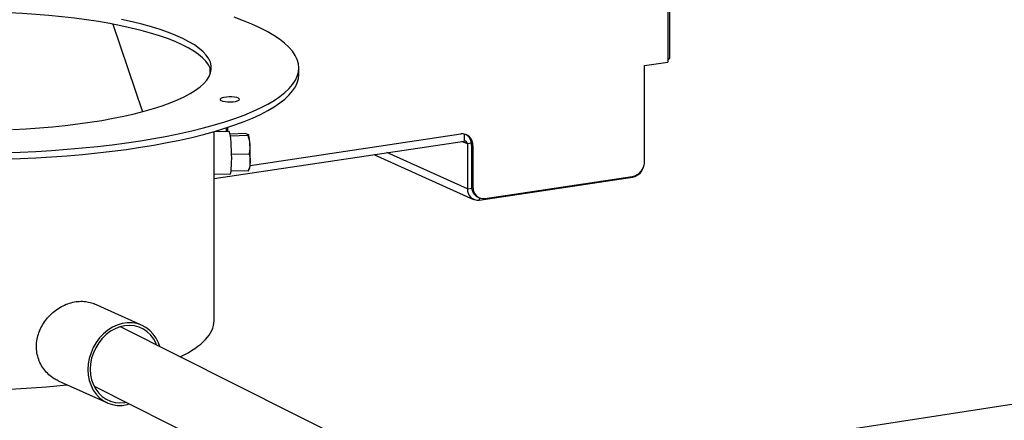
# Model space of a CAD drawing. Extents: x 19.1 to 29.8, y 0.6 to 8.7.
# Drawn here: x 24.9 to 25.5, y 4.2 to 4.5 of the extents above; entities that cross this region are included whole.
import ezdxf

# ---------------------------------------------------------------- set-up
doc = ezdxf.new("R2010")
doc.units = 0
doc.header["$MEASUREMENT"] = 0
doc.layers.get('0').update_dxf_attribs({"linetype": 'CONTINUOUS'})
doc.layers.add('D7', color=7, linetype='CONTINUOUS')

# ---------------------------------------------------------------- blocks, each defined once
blk = doc.blocks.new('A$C59D10699')
at = {"color": 7, "linetype": 'CONTINUOUS'}
for p, q in [((3.29847, 1.01474), (3.29847, 0.97172)), ((3.29978, 0.97231), (3.29978, 1.01406)), ((2.96496, 0.99258), (2.9828, 0.93995)), ((3.29847, 0.97172), (3.29847, 0.96982)), ((3.02345, 0.96248), (3.02345, 0.96604)), ((3.07673, 0.96231), (3.07673, 0.96622)), ((3.28453, 0.96773), (3.29847, 0.96982)), ((3.28453, 0.91022), (3.28453, 0.96773)), ((3.03324, 0.92803), (3.03324, 0.93029)), ((3.03405, 0.92805), (3.03405, 0.93055)), ((3.03477, 0.92807), (3.02577, 0.92784)), ((3.02577, 0.8142), (3.02577, 0.92802)), ((3.04481, 0.92676), (3.0354, 0.92651)), ((3.04601, 0.92558), (3.03561, 0.92531)), ((3.04741, 0.90765), (3.17403, 0.92657)), ((3.17628, 0.92234), (3.17628, 0.92651)), ((3.02577, 0.89985), (3.17628, 0.92234)), ((3.17805, 0.92064), (3.17475, 0.92212)), ((3.1805, 0.921), (3.17805, 0.92064)), ((3.17805, 0.92064), (3.17805, 0.89364)), ((3.18139, 0.91946), (3.18058, 0.91982)), ((3.18058, 0.91982), (3.18058, 0.89517)), ((3.18139, 0.91946), (3.18139, 0.8948)), ((3.04679, 0.91441), (3.03635, 0.91414)), ((3.12172, 0.91419), (3.18177, 0.88727)), ((3.17805, 0.89364), (3.12958, 0.91537)), ((3.02577, 0.90231), (3.03543, 0.90256)), ((3.04636, 0.90442), (3.03598, 0.90415)), ((3.04676, 0.90474), (3.04697, 0.90514)), ((3.18509, 0.88684), (3.27733, 0.90062)), ((3.18876, 0.88769), (3.27717, 0.9009)), ((3.27733, 0.90062), (3.27733, 0.90093)), ((3.17805, 0.89364), (3.18065, 0.89403)), ((3.18058, 0.89517), (3.18139, 0.8948)), ((3.18446, 0.88851), (3.18528, 0.88814)), ((3.18509, 0.88823), (3.18509, 0.88684)), ((4.04659, 0.84713), (2.18813, 0.56147)), ((2.98254, 0.81148), (2.95382, 0.82436)), ((3.16051, 0.71473), (2.96947, 0.8107)), ((2.93208, 0.77817), (2.96166, 0.76491)), ((2.95374, 0.77487), (3.09342, 0.7047))]:
    blk.add_line(p, q, dxfattribs=at)
at = {"color": 7, "linetype": 'CONTINUOUS', "flags": 128}
for points in [[(2.89962, 0.91533), (2.90921, 0.91565), (2.91874, 0.91609), (2.92817, 0.91666), (2.93748, 0.91734), (2.94665, 0.91814), (2.95565, 0.91905), (2.96448, 0.92008), (2.9731, 0.92121), (2.98149, 0.92246), (2.98964, 0.92381), (2.99753, 0.92526), (3.00513, 0.92681), (3.01243, 0.92845), (3.0194, 0.93019), (3.02605, 0.93201), (3.03234, 0.93391), (3.03826, 0.93589), (3.0438, 0.93794), (3.04895, 0.94006), (3.05369, 0.94225), (3.05801, 0.94449), (3.06191, 0.94678), (3.06536, 0.94912), (3.06837, 0.9515), (3.07093, 0.95391), (3.07302, 0.95636), (3.07465, 0.95883), (3.07582, 0.96131), (3.07651, 0.96381), (3.07673, 0.96631), (3.07647, 0.96882), (3.07574, 0.97132), (3.07454, 0.9738), (3.07287, 0.97627), (3.07074, 0.97871), (3.06815, 0.98112), (3.06511, 0.9835), (3.06162, 0.98583), (3.05769, 0.98812), (3.05334, 0.99036), (3.04856, 0.99254), (3.04339, 0.99465), (3.03781, 0.9967)], [(2.90469, 0.92924), (2.9128, 0.92968), (2.9208, 0.93024), (2.92867, 0.93092), (2.93638, 0.93171), (2.94389, 0.93261), (2.9512, 0.93363), (2.95827, 0.93474), (2.96508, 0.93597), (2.97162, 0.93729), (2.97785, 0.9387), (2.98375, 0.94021), (2.98932, 0.9418), (2.99453, 0.94347), (2.99936, 0.94521), (3.00379, 0.94702), (3.00782, 0.9489), (3.01143, 0.95083), (3.01461, 0.95281), (3.01735, 0.95484), (3.01963, 0.9569), (3.02146, 0.95899), (3.02282, 0.96111), (3.02371, 0.96324), (3.02414, 0.96538), (3.02408, 0.96753), (3.02356, 0.96967), (3.02256, 0.9718), (3.02109, 0.97391), (3.01917, 0.976), (3.01678, 0.97805), (3.01394, 0.98007), (3.01067, 0.98204), (3.00696, 0.98396), (3.00284, 0.98582), (2.99832, 0.98762), (2.9934, 0.98934), (2.98811, 0.991), (2.98247, 0.99257), (2.97649, 0.99405), (2.97019, 0.99545)], [(3.02345, 0.96604), (3.0224, 0.96816), (3.02088, 0.97026), (3.0189, 0.97234), (3.01647, 0.97438), (3.0136, 0.97638), (3.01029, 0.97834), (3.00656, 0.98024), (3.00241, 0.98209), (2.99786, 0.98387), (2.99293, 0.98559), (2.98764, 0.98723), (2.98199, 0.98878), (2.976, 0.99026), (2.96971, 0.99164), (2.96312, 0.99292), (2.95626, 0.99411), (2.94915, 0.9952), (2.94181, 0.99618), (2.93427, 0.99704), (2.92655, 0.9978), (2.91867, 0.99844), (2.91067, 0.99897), (2.90257, 0.99937)], [(3.29847, 0.97172), (3.29889, 0.9718), (3.29924, 0.9719), (3.29951, 0.97201), (3.29969, 0.97214), (3.29978, 0.97227), (3.29978, 0.97231)], [(2.89962, 0.91142), (2.90921, 0.91174), (2.91874, 0.91218), (2.92817, 0.91274), (2.93748, 0.91343), (2.94665, 0.91422), (2.95565, 0.91514), (2.96448, 0.91616), (2.9731, 0.9173), (2.98149, 0.91855), (2.98964, 0.9199), (2.99753, 0.92135), (3.00513, 0.9229), (3.01243, 0.92454), (3.0194, 0.92628), (3.02605, 0.9281), (3.03234, 0.93), (3.03826, 0.93198), (3.0438, 0.93403), (3.04895, 0.93615), (3.05369, 0.93834), (3.05801, 0.94058), (3.06191, 0.94287), (3.06536, 0.94521), (3.06837, 0.94759), (3.07093, 0.95), (3.07302, 0.95245), (3.07465, 0.95492), (3.07582, 0.9574), (3.07651, 0.9599), (3.07673, 0.96231)], [(3.03323, 0.94879), (3.03176, 0.94859), (3.03057, 0.94828), (3.02976, 0.94791), (3.02939, 0.94749), (3.0295, 0.94706), (3.03007, 0.94665), (3.03106, 0.9463), (3.03238, 0.94604), (3.03394, 0.94589), (3.0356, 0.94585), (3.03723, 0.94594), (3.0387, 0.94615), (3.03989, 0.94645), (3.0407, 0.94683), (3.04106, 0.94725), (3.04096, 0.94768), (3.04039, 0.94808), (3.0394, 0.94843), (3.03807, 0.94869), (3.03652, 0.94884), (3.03486, 0.94888), (3.03323, 0.94879)], [(3.03637, 0.91203), (3.03635, 0.9145), (3.03627, 0.917), (3.03616, 0.91943), (3.036, 0.92171), (3.03581, 0.92374), (3.03559, 0.92545), (3.03535, 0.92676), (3.0351, 0.92764), (3.03485, 0.92805), (3.03477, 0.92807)], [(3.03543, 0.90256), (3.03559, 0.90267), (3.03581, 0.90324), (3.036, 0.90428), (3.03616, 0.90574), (3.03627, 0.90756), (3.03635, 0.90969), (3.03637, 0.91203)], [(2.99311, 0.79882), (2.99237, 0.80105), (2.99098, 0.80383), (2.98924, 0.80631), (2.98718, 0.80846), (2.98484, 0.81024), (2.98227, 0.8116), (2.9795, 0.81253), (2.97659, 0.813), (2.97361, 0.81301), (2.97059, 0.81256), (2.9676, 0.81166), (2.9647, 0.81032), (2.96193, 0.80856), (2.95935, 0.80643), (2.95701, 0.80396), (2.95495, 0.80119), (2.95321, 0.79818), (2.95183, 0.79499), (2.95082, 0.79167), (2.9502, 0.78828), (2.95, 0.78489), (2.9502, 0.78157), (2.95082, 0.77836), (2.95183, 0.77535), (2.95321, 0.77257), (2.95495, 0.77008), (2.95701, 0.76793), (2.95935, 0.76615), (2.96193, 0.76479), (2.9647, 0.76386), (2.9676, 0.76339), (2.97059, 0.76338), (2.97361, 0.76383), (2.97492, 0.76423)], [(2.99124, 0.79976), (2.99094, 0.80061), (2.98953, 0.80329), (2.98775, 0.80567), (2.98566, 0.80768), (2.9833, 0.80931), (2.9807, 0.8105), (2.97793, 0.81124), (2.97505, 0.81151), (2.9721, 0.8113), (2.96915, 0.81063), (2.96626, 0.80949), (2.96349, 0.80793), (2.9609, 0.80596), (2.95853, 0.80363), (2.95644, 0.80099), (2.95467, 0.79808), (2.95325, 0.79498), (2.95222, 0.79173), (2.95159, 0.78842), (2.95138, 0.7851), (2.95159, 0.78184), (2.95222, 0.77872), (2.95325, 0.77578), (2.95467, 0.7731), (2.95644, 0.77072), (2.95853, 0.76871), (2.9609, 0.76708), (2.96349, 0.76589), (2.96626, 0.76515), (2.96915, 0.76488), (2.9721, 0.76509), (2.97286, 0.76526)]]:
    blk.add_lwpolyline(points, dxfattribs=at)
at = {"color": 7, "linetype": 'CONTINUOUS'}
for centre, radius, start, end in [((3.29715, 0.97265), 0.00227, 305.47836, 341.4322), ((3.02876, 0.9202), 0.01859, 359.43317, 18.79441), ((3.17481, 0.92001), 0.00661, 355.18589, 96.80005), ((3.17349, 0.92017), 0.0071, 357.18309, 59.4958), ((2.94699, 0.91308), 0.10059, 357.92341, 3.95394), ((3.17647, 0.92077), 0.00159, 355.18589, 96.80005), ((3.03233, 0.90919), 0.01519, 344.52784, 0.95238), ((3.27518, 0.91004), 0.00935, 282.2489, 1.08788), ((3.27548, 0.90927), 0.00884, 282.08277, 349.08038), ((3.18435, 0.89311), 0.00632, 175.18589, 276.80005), ((3.1876, 0.89481), 0.00704, 177.03051, 243.49924), ((3.18798, 0.89425), 0.00661, 175.18589, 276.80005)]:
    blk.add_arc(centre, radius, start, end, dxfattribs=at)
for start_param, end_param in [(5.755261, 6.287253), (3.744181, 5.125485)]:
    blk.add_ellipse((2.87903, 0.81606), major_axis=(0.14674, -0.00203), ratio=0.29356, start_param=start_param, end_param=end_param, dxfattribs=at)
for points, knots in [([(3.04481, 0.92676), (3.04517, 0.92667), (3.0459, 0.92649), (3.0462, 0.92629), (3.04635, 0.92619)], [0, 0, 0, 0, 0.495458, 1, 1, 1, 1]), ([(3.04635, 0.92619), (3.04637, 0.92618), (3.04647, 0.92607), (3.04646, 0.92587), (3.04616, 0.92568), (3.04601, 0.92558)], [0, 0, 0, 0, 0.070085, 0.530782, 1, 1, 1, 1]), ([(3.04601, 0.92558), (3.04634, 0.92468), (3.047, 0.92286), (3.04723, 0.92097), (3.04734, 0.92002)], [0, 0, 0, 0, 0.495458, 1, 1, 1, 1]), ([(3.04734, 0.92002), (3.04735, 0.91989), (3.04741, 0.91889), (3.04734, 0.91699), (3.04697, 0.91528), (3.04679, 0.91441)], [0, 0, 0, 0, 0.070085, 0.530782, 1, 1, 1, 1]), ([(3.04679, 0.91441), (3.04712, 0.91317), (3.04755, 0.91154), (3.04752, 0.90985), (3.04752, 0.90944)], [0, 0, 0, 0, 0.758642, 1, 1, 1, 1]), ([(3.04752, 0.90944), (3.04735, 0.90812), (3.04712, 0.90643), (3.0465, 0.90478), (3.04636, 0.90442)], [0, 0, 0, 0, 0.776913, 1, 1, 1, 1]), ([(3.04636, 0.90442), (3.04656, 0.90452), (3.04677, 0.90463), (3.04675, 0.90474), (3.04675, 0.90475)], [0, 0, 0, 0, 0.930422, 1, 1, 1, 1]), ([(2.93211, 0.77824), (2.93129, 0.77861), (2.92928, 0.77952), (2.92644, 0.78171), (2.92369, 0.78465), (2.9215, 0.78809), (2.91995, 0.7919), (2.9191, 0.79593), (2.91898, 0.80006), (2.91954, 0.80414), (2.92077, 0.80811), (2.92261, 0.81188), (2.92502, 0.81537), (2.92795, 0.81852), (2.93131, 0.82122), (2.935, 0.8234), (2.93889, 0.82496), (2.94283, 0.82586), (2.94672, 0.82608), (2.95037, 0.82557), (2.95275, 0.82495), (2.95379, 0.82436), (2.95382, 0.82435)], [0, 0, 0, 0, 0.0373546, 0.0909874, 0.1454322, 0.1998709, 0.2538369, 0.3077962, 0.3602903, 0.4127858, 0.4646473, 0.5165153, 0.5693328, 0.6221542, 0.6763266, 0.7304962, 0.7848575, 0.8392137, 0.8926339, 0.9460534, 0.9987975, 1, 1, 1, 1])]:
    blk.add_open_spline(points, degree=3, knots=knots, dxfattribs=at)

msp = doc.modelspace()

# ---------------------------------------------------------------- block references
at = {"layer": 'D7', "color": 7, "linetype": 'CONTINUOUS'}
msp.add_blockref('A$C59D10699', (21.98125, 3.49229), dxfattribs=at)

doc.saveas('drawing.dxf')
